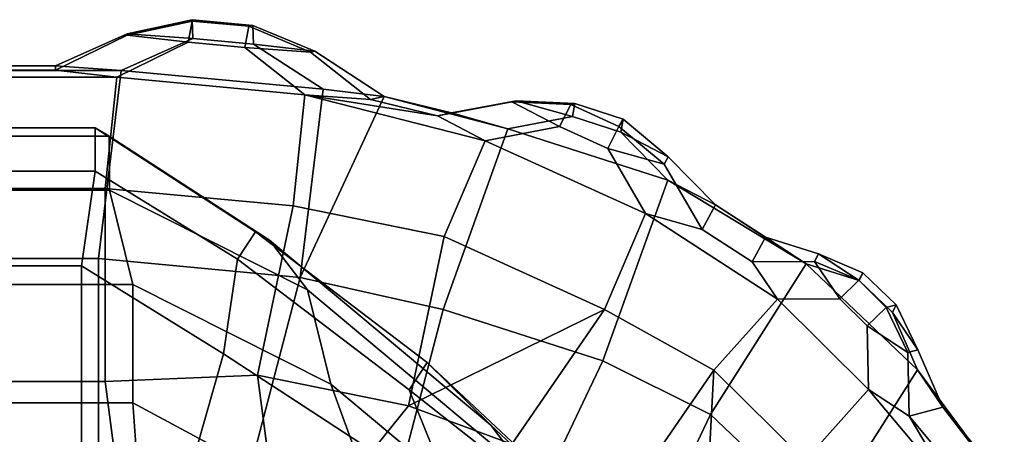
# Model space of a CAD drawing. Units: metres. Extents: x -2.94 to 2.91, y -3.69 to 4.06.
# Drawn here: x -0.02 to 1.79, y 3.3 to 4.06 of the extents above; entities that cross this region are included whole.
import ezdxf

# ---------------------------------------------------------------- set-up
doc = ezdxf.new("R2010")
doc.units = ezdxf.units.M

msp = doc.modelspace()

# ---------------------------------------------------------------- linework, layer by layer
at = {"layer": 'skin'}
for points in [[(0.301367, 4.063651, 3.621103), (0.302393, 4.029184, 3.590452), (0.181723, 4.037807, 3.607723)], [(0.181723, 4.037807, 3.607723), (0.181724, 4.035345, 3.634996), (0.301368, 4.061189, 3.648376), (0.301367, 4.063651, 3.621103)], [(0.301368, 4.061189, 3.648376), (0.181724, 4.035345, 3.634996), (0.294095, 4.022252, 3.672031)], [(0.294095, 4.022252, 3.672031), (0.397986, 4.012609, 3.678998), (0.405259, 4.051546, 3.655342), (0.301368, 4.061189, 3.648376)], [(0.412933, 4.053216, 3.632409), (0.301367, 4.063651, 3.621103), (0.301368, 4.061189, 3.648376), (0.405259, 4.051546, 3.655342)], [(0.41396, 4.018749, 3.601758), (0.302393, 4.029184, 3.590452), (0.301367, 4.063651, 3.621103), (0.412933, 4.053216, 3.632409)], [(0.181724, 4.035345, 3.634996), (0.181723, 4.037807, 3.607723), (0.050162, 3.978945, 3.558372), (0.050164, 3.970753, 3.649099)], [(0.302393, 4.029184, 3.590452), (0.170832, 3.970322, 3.541102), (0.050162, 3.978945, 3.558372), (0.181723, 4.037807, 3.607723)], [(0.405259, 4.051546, 3.655342), (0.397986, 4.012609, 3.678998), (0.518656, 4.003986, 3.661726)], [(0.518656, 4.003986, 3.661726), (0.526331, 4.005656, 3.638792), (0.412933, 4.053216, 3.632409), (0.405259, 4.051546, 3.655342)], [(0.526331, 4.005656, 3.638792), (0.41396, 4.018749, 3.601758), (0.412933, 4.053216, 3.632409)], [(0.181724, 4.035345, 3.634996), (0.050164, 3.970753, 3.649099), (0.162535, 3.95766, 3.686134), (0.294095, 4.022252, 3.672031)], [(0.397986, 4.012609, 3.678998), (0.294095, 4.022252, 3.672031), (0.162535, 3.95766, 3.686134), (0.508127, 3.925586, 3.709307)], [(0.302393, 4.029184, 3.590452), (0.41396, 4.018749, 3.601758), (0.541954, 3.93561, 3.578712), (0.170832, 3.970322, 3.541102)], [(0.526331, 4.005656, 3.638792), (0.654325, 3.922518, 3.615747), (0.541954, 3.93561, 3.578712), (0.41396, 4.018749, 3.601758)], [(0.397986, 4.012609, 3.678998), (0.508127, 3.925586, 3.709307), (0.628797, 3.916963, 3.692035), (0.518656, 4.003986, 3.661726)], [(0.526331, 4.005656, 3.638792), (0.518656, 4.003986, 3.661726), (0.628797, 3.916963, 3.692035), (0.654325, 3.922518, 3.615747)], [(-0.202071, 3.970322, 3.541112), (-0.081398, 3.978945, 3.558376), (0.050162, 3.978945, 3.558372), (0.170832, 3.970322, 3.541102)], [(0.170832, 3.970322, 3.541102), (0.128741, 3.624269, 3.458629), (-0.159983, 3.624269, 3.458636), (-0.202071, 3.970322, 3.541112)], [(0.162535, 3.95766, 3.686134), (0.050164, 3.970753, 3.649099), (-0.081396, 3.970753, 3.649102), (-0.193766, 3.95766, 3.686143)], [(-0.081398, 3.978945, 3.558376), (-0.081396, 3.970753, 3.649102), (0.050164, 3.970753, 3.649099), (0.050162, 3.978945, 3.558372)], [(0.170832, 3.970322, 3.541102), (0.541954, 3.93561, 3.578712), (0.499862, 3.589557, 3.496239), (0.128741, 3.624269, 3.458629)], [(-0.193766, 3.95766, 3.686143), (-0.17216, 3.753176, 3.751733), (0.140933, 3.753176, 3.751724), (0.162535, 3.95766, 3.686134)], [(0.508127, 3.925586, 3.709307), (0.162535, 3.95766, 3.686134), (0.140933, 3.753176, 3.751724), (0.486524, 3.721102, 3.774897)], [(0.499862, 3.589557, 3.496239), (0.541954, 3.93561, 3.578712), (0.654325, 3.922518, 3.615747)], [(0.508127, 3.925586, 3.709307), (0.486524, 3.721102, 3.774897), (0.764079, 3.664865, 3.8005), (0.839747, 3.841127, 3.734895)], [(0.654325, 3.922518, 3.615747), (0.881621, 3.863165, 3.60452), (0.762263, 3.530636, 3.514179), (0.499862, 3.589557, 3.496239)], [(0.508127, 3.925586, 3.709307), (0.752222, 3.886543, 3.707554), (0.628797, 3.916963, 3.692035)], [(0.508127, 3.925586, 3.709307), (0.839747, 3.841127, 3.734895), (0.752222, 3.886543, 3.707554)], [(0.752222, 3.886543, 3.707554), (0.777749, 3.892097, 3.631265), (0.654325, 3.922518, 3.615747), (0.628797, 3.916963, 3.692035)], [(0.654325, 3.922518, 3.615747), (0.777749, 3.892097, 3.631265), (0.881621, 3.863165, 3.60452)], [(0.88893, 3.912726, 3.708284), (0.896605, 3.914396, 3.685349), (0.777749, 3.892097, 3.631265), (0.752222, 3.886543, 3.707554)], [(0.88893, 3.912726, 3.708284), (0.752222, 3.886543, 3.707554), (0.839747, 3.841127, 3.734895), (0.976455, 3.86731, 3.735623)], [(1.000475, 3.885463, 3.658604), (0.881621, 3.863165, 3.60452), (0.777749, 3.892097, 3.631265), (0.896605, 3.914396, 3.685349)], [(0.896605, 3.914396, 3.685349), (0.88893, 3.912726, 3.708284), (0.99706, 3.907662, 3.722124), (1.004734, 3.909331, 3.699191)], [(0.88893, 3.912726, 3.708284), (0.976455, 3.86731, 3.735623), (0.99706, 3.907662, 3.722124)], [(1.004734, 3.909331, 3.699191), (1.000475, 3.885463, 3.658604), (0.896605, 3.914396, 3.685349)], [(0.99706, 3.907662, 3.722124), (1.085654, 3.867343, 3.724467), (1.093092, 3.880913, 3.697396), (1.004734, 3.909331, 3.699191)], [(1.088834, 3.857045, 3.65681), (1.000475, 3.885463, 3.658604), (1.004734, 3.909331, 3.699191), (1.093092, 3.880913, 3.697396)], [(0.976455, 3.86731, 3.735623), (1.06505, 3.826991, 3.737966), (1.085654, 3.867343, 3.724467), (0.99706, 3.907662, 3.722124)], [(1.000475, 3.885463, 3.658604), (1.088834, 3.857045, 3.65681), (1.175544, 3.768631, 3.598555), (0.881621, 3.863165, 3.60452)], [(1.168921, 3.798059, 3.711221), (1.176359, 3.811629, 3.684151), (1.093092, 3.880913, 3.697396), (1.085654, 3.867343, 3.724467)], [(1.093092, 3.880913, 3.697396), (1.176359, 3.811629, 3.684151), (1.088834, 3.857045, 3.65681)], [(-0.180394, 3.849745, -1.508822), (0.148889, 3.849744, -1.508831), (0.123128, 3.864849, -2.093342), (-0.154663, 3.864849, -2.093335)], [(-0.154676, 3.784921, -2.578478), (-0.154663, 3.864849, -2.093335), (0.123128, 3.864849, -2.093342), (0.123115, 3.784921, -2.578485)], [(0.123128, 3.864849, -2.093342), (0.417638, 3.673489, -2.074565), (0.384189, 3.623079, -2.528865), (0.123115, 3.784921, -2.578485)], [(0.417638, 3.673489, -2.074565), (0.123128, 3.864849, -2.093342), (0.148889, 3.849744, -1.508831), (0.4434, 3.658384, -1.490054)], [(0.881621, 3.863165, 3.60452), (1.175544, 3.768631, 3.598555), (1.056186, 3.436102, 3.508213), (0.762263, 3.530636, 3.514179)], [(1.06505, 3.826991, 3.737966), (0.976455, 3.86731, 3.735623), (0.839747, 3.841127, 3.734895), (1.134454, 3.707006, 3.742689)], [(1.085654, 3.867343, 3.724467), (1.06505, 3.826991, 3.737966), (1.168921, 3.798059, 3.711221)], [(1.176359, 3.811629, 3.684151), (1.263068, 3.723215, 3.625895), (1.175544, 3.768631, 3.598555), (1.088834, 3.857045, 3.65681)], [(-0.180394, 3.849745, -1.508822), (-0.180375, 3.750382, -0.797174), (0.148908, 3.750382, -0.797183), (0.148889, 3.849744, -1.508831)], [(0.148908, 3.750382, -0.797183), (0.512965, 3.566989, -0.8031), (0.4434, 3.658384, -1.490054), (0.148889, 3.849744, -1.508831)], [(1.134454, 3.707006, 3.742689), (0.839747, 3.841127, 3.734895), (0.764079, 3.664865, 3.8005), (1.058786, 3.530743, 3.808294)], [(1.06505, 3.826991, 3.737966), (1.134454, 3.707006, 3.742689), (1.238326, 3.678074, 3.715943), (1.168921, 3.798059, 3.711221)], [(1.176359, 3.811629, 3.684151), (1.168921, 3.798059, 3.711221), (1.238326, 3.678074, 3.715943), (1.263068, 3.723215, 3.625895)], [(-0.154676, 3.784921, -2.578478), (0.123115, 3.784921, -2.578485), (0.097852, 3.611189, -3.119338), (-0.129441, 3.611189, -3.119332)], [(0.358926, 3.449347, -3.069716), (0.097852, 3.611189, -3.119338), (0.123115, 3.784921, -2.578485), (0.384189, 3.623079, -2.528865)], [(1.429715, 3.614835, 3.617984), (1.254061, 3.337911, 3.517748), (1.056186, 3.436102, 3.508213), (1.175544, 3.768631, 3.598555)], [(1.429715, 3.614835, 3.617984), (1.175544, 3.768631, 3.598555), (1.263068, 3.723215, 3.625895)], [(-0.223643, 3.576734, 0.001934), (0.192218, 3.576734, 0.001923), (0.148908, 3.750382, -0.797183), (-0.180375, 3.750382, -0.797174)], [(-0.17216, 3.753176, 3.751733), (-0.172157, 3.398177, 3.874043), (0.140936, 3.398177, 3.874034), (0.140933, 3.753176, 3.751724)], [(0.140933, 3.753176, 3.751724), (0.140936, 3.398177, 3.874034), (0.421531, 3.409779, 3.870536), (0.486524, 3.721102, 3.774897)], [(0.512965, 3.566989, -0.8031), (0.148908, 3.750382, -0.797183), (0.192218, 3.576734, 0.001923), (0.556275, 3.393341, -0.003995)], [(0.486524, 3.721102, 3.774897), (0.421531, 3.409779, 3.870536), (0.699085, 3.353541, 3.896139), (0.764079, 3.664865, 3.8005)], [(1.330426, 3.618483, 3.726582), (1.355169, 3.663624, 3.636533), (1.263068, 3.723215, 3.625895), (1.238326, 3.678074, 3.715943)], [(1.263068, 3.723215, 3.625895), (1.355169, 3.663624, 3.636533), (1.429715, 3.614835, 3.617984)], [(1.134454, 3.707006, 3.742689), (1.058786, 3.530743, 3.808294), (1.260016, 3.419275, 3.83881), (1.376881, 3.549751, 3.763316)], [(1.134454, 3.707006, 3.742689), (1.376881, 3.549751, 3.763316), (1.330426, 3.618483, 3.726582), (1.238326, 3.678074, 3.715943)], [(0.733156, 3.43328, -1.915211), (0.699708, 3.38287, -2.369511), (0.384189, 3.623079, -2.528865), (0.417638, 3.673489, -2.074565)], [(0.733156, 3.43328, -1.915211), (0.417638, 3.673489, -2.074565), (0.4434, 3.658384, -1.490054), (0.850079, 3.3182, -1.392401)], [(0.919644, 3.226805, -0.705448), (0.850079, 3.3182, -1.392401), (0.4434, 3.658384, -1.490054), (0.512965, 3.566989, -0.8031)], [(1.058786, 3.530743, 3.808294), (0.764079, 3.664865, 3.8005), (0.699085, 3.353541, 3.896139)], [(1.44522, 3.619287, 3.743137), (1.452659, 3.632857, 3.716067), (1.355169, 3.663624, 3.636533), (1.330426, 3.618483, 3.726582)], [(1.527205, 3.584068, 3.697518), (1.429715, 3.614835, 3.617984), (1.355169, 3.663624, 3.636533), (1.452659, 3.632857, 3.716067)], [(-0.159986, 3.013046, 3.329459), (-0.159983, 3.624269, 3.458636), (0.128741, 3.624269, 3.458629), (0.128738, 3.013046, 3.329452)], [(0.128738, 3.013046, 3.329452), (0.128741, 3.624269, 3.458629), (0.499862, 3.589557, 3.496239), (0.335066, 2.958568, 3.367917)], [(0.785545, 3.170371, -2.753335), (0.358926, 3.449347, -3.069716), (0.384189, 3.623079, -2.528865), (0.699708, 3.38287, -2.369511)], [(1.452659, 3.632857, 3.716067), (1.44522, 3.619287, 3.743137), (1.526259, 3.584633, 3.771362), (1.533697, 3.598203, 3.744292)], [(1.533697, 3.598203, 3.744292), (1.527205, 3.584068, 3.697518), (1.452659, 3.632857, 3.716067)], [(-0.129459, 3.28419, -3.798303), (-0.129441, 3.611189, -3.119332), (0.097852, 3.611189, -3.119338), (0.097834, 3.28419, -3.798309)], [(0.097852, 3.611189, -3.119338), (0.358926, 3.449347, -3.069716), (0.291351, 3.211758, -3.614711), (0.097834, 3.28419, -3.798309)], [(1.429715, 3.614835, 3.617984), (1.634236, 3.419644, 3.650986), (1.458581, 3.14272, 3.55075), (1.254061, 3.337911, 3.517748)], [(1.44522, 3.619287, 3.743137), (1.330426, 3.618483, 3.726582), (1.376881, 3.549751, 3.763316), (1.491676, 3.550555, 3.779871)], [(1.527205, 3.584068, 3.697518), (1.588688, 3.52539, 3.707438), (1.634236, 3.419644, 3.650986), (1.429715, 3.614835, 3.617984)], [(1.44522, 3.619287, 3.743137), (1.491676, 3.550555, 3.779871), (1.526259, 3.584633, 3.771362)], [(0.335066, 2.958568, 3.367917), (0.499862, 3.589557, 3.496239), (0.762263, 3.530636, 3.514179), (0.597467, 2.899647, 3.385857)], [(1.491676, 3.550555, 3.779871), (1.542065, 3.500579, 3.786762), (1.576647, 3.534657, 3.778254), (1.526259, 3.584633, 3.771362)], [(1.526259, 3.584633, 3.771362), (1.576647, 3.534657, 3.778254), (1.595181, 3.539525, 3.754212), (1.533697, 3.598203, 3.744292)], [(1.588688, 3.52539, 3.707438), (1.527205, 3.584068, 3.697518), (1.533697, 3.598203, 3.744292), (1.595181, 3.539525, 3.754212)], [(-0.223643, 3.576734, 0.001934), (-0.223619, 3.359043, 0.928909), (0.192242, 3.359043, 0.928898), (0.192218, 3.576734, 0.001923)], [(0.192242, 3.359043, 0.928898), (0.659907, 3.107196, 0.866847), (0.556275, 3.393341, -0.003995), (0.192218, 3.576734, 0.001923)], [(0.919644, 3.226805, -0.705448), (0.512965, 3.566989, -0.8031), (0.556275, 3.393341, -0.003995), (0.971043, 3.046719, 0.002533)], [(1.544496, 3.383507, 3.786242), (1.376881, 3.549751, 3.763316), (1.260016, 3.419275, 3.83881), (1.427632, 3.253031, 3.861736)], [(1.542065, 3.500579, 3.786762), (1.491676, 3.550555, 3.779871), (1.376881, 3.549751, 3.763316), (1.544496, 3.383507, 3.786242)], [(0.597467, 2.899647, 3.385857), (0.762263, 3.530636, 3.514179), (1.056186, 3.436102, 3.508213), (0.775698, 2.847687, 3.387507)], [(0.699085, 3.353541, 3.896139), (0.888411, 3.283184, 3.971083), (1.058786, 3.530743, 3.808294)], [(1.058786, 3.530743, 3.808294), (0.888411, 3.283184, 3.971083), (1.089641, 3.171715, 4.001598), (1.260016, 3.419275, 3.83881)], [(1.576647, 3.534657, 3.778254), (1.542065, 3.500579, 3.786762), (1.61661, 3.451789, 3.768214)], [(1.61661, 3.451789, 3.768214), (1.635144, 3.456657, 3.744172), (1.595181, 3.539525, 3.754212), (1.576647, 3.534657, 3.778254)], [(1.595181, 3.539525, 3.754212), (1.635144, 3.456657, 3.744172), (1.588688, 3.52539, 3.707438)], [(1.635144, 3.456657, 3.744172), (1.680691, 3.350911, 3.68772), (1.634236, 3.419644, 3.650986), (1.588688, 3.52539, 3.707438)], [(1.542065, 3.500579, 3.786762), (1.544496, 3.383507, 3.786242), (1.619042, 3.334718, 3.767692), (1.61661, 3.451789, 3.768214)], [(0.785545, 3.170371, -2.753335), (0.71797, 2.932781, -3.298328), (0.291351, 3.211758, -3.614711), (0.358926, 3.449347, -3.069716)], [(1.635144, 3.456657, 3.744172), (1.61661, 3.451789, 3.768214), (1.619042, 3.334718, 3.767692), (1.680691, 3.350911, 3.68772)], [(1.246296, 2.952349, -1.715598), (0.699708, 3.38287, -2.369511), (0.733156, 3.43328, -1.915211)], [(1.246296, 2.952349, -1.715598), (0.733156, 3.43328, -1.915211), (0.850079, 3.3182, -1.392401), (1.363219, 2.837269, -1.192788)], [(0.775698, 2.847687, 3.387507), (1.056186, 3.436102, 3.508213), (1.254061, 3.337911, 3.517748), (0.973572, 2.749496, 3.397043)], [(0.185877, 3.054167, 4.077159), (0.466472, 3.06577, 4.07366), (0.421531, 3.409779, 3.870536), (0.140936, 3.398177, 3.874034)], [(0.466472, 3.06577, 4.07366), (0.699085, 3.353541, 3.896139), (0.421531, 3.409779, 3.870536)], [(1.260016, 3.419275, 3.83881), (1.089641, 3.171715, 4.001598), (1.24291, 3.096563, 4.017999)], [(1.260016, 3.419275, 3.83881), (1.24291, 3.096563, 4.017999), (1.427632, 3.253031, 3.861736)], [(1.793914, 3.204862, 3.662401), (1.59089, 2.998165, 3.566241), (1.458581, 3.14272, 3.55075), (1.634236, 3.419644, 3.650986)], [(1.680691, 3.350911, 3.68772), (1.793914, 3.204862, 3.662401), (1.634236, 3.419644, 3.650986)], [(-0.172157, 3.398177, 3.874043), (-0.217088, 3.054167, 4.07717), (0.185877, 3.054167, 4.077159), (0.140936, 3.398177, 3.874034)], [(1.074676, 2.760574, 0.873375), (0.971043, 3.046719, 0.002533), (0.556275, 3.393341, -0.003995), (0.659907, 3.107196, 0.866847)], [(1.332133, 2.73985, -2.099421), (0.785545, 3.170371, -2.753335), (0.699708, 3.38287, -2.369511), (1.246296, 2.952349, -1.715598)], [(1.544496, 3.383507, 3.786242), (1.427632, 3.253031, 3.861736), (1.565552, 3.097433, 3.89447), (1.700796, 3.197182, 3.80702)], [(1.544496, 3.383507, 3.786242), (1.700796, 3.197182, 3.80702), (1.619042, 3.334718, 3.767692)], [(-0.239593, 3.136239, 1.680209), (0.208256, 3.136239, 1.680197), (0.192242, 3.359043, 0.928898), (-0.223619, 3.359043, 0.928909)], [(0.659907, 3.107196, 0.866847), (0.192242, 3.359043, 0.928898), (0.208256, 3.136239, 1.680197), (0.675921, 2.884391, 1.618146)], [(0.466472, 3.06577, 4.07366), (0.655798, 2.995412, 4.148604), (0.888411, 3.283184, 3.971083), (0.699085, 3.353541, 3.896139)], [(1.680691, 3.350911, 3.68772), (1.619042, 3.334718, 3.767692), (1.68062, 3.260119, 3.768986), (1.742269, 3.276313, 3.689013)], [(1.680691, 3.350911, 3.68772), (1.742269, 3.276313, 3.689013), (1.793914, 3.204862, 3.662401)], [(0.973572, 2.749496, 3.397043), (1.254061, 3.337911, 3.517748), (1.458581, 3.14272, 3.55075), (1.088396, 2.698419, 3.406497)], [(1.700796, 3.197182, 3.80702), (1.68062, 3.260119, 3.768986), (1.619042, 3.334718, 3.767692)], [(0.919644, 3.226805, -0.705448), (1.374656, 2.72175, -0.527313), (1.363219, 2.837269, -1.192788), (0.850079, 3.3182, -1.392401)]]:
    msp.add_3dface(points, dxfattribs=at)

doc.saveas('drawing.dxf')
